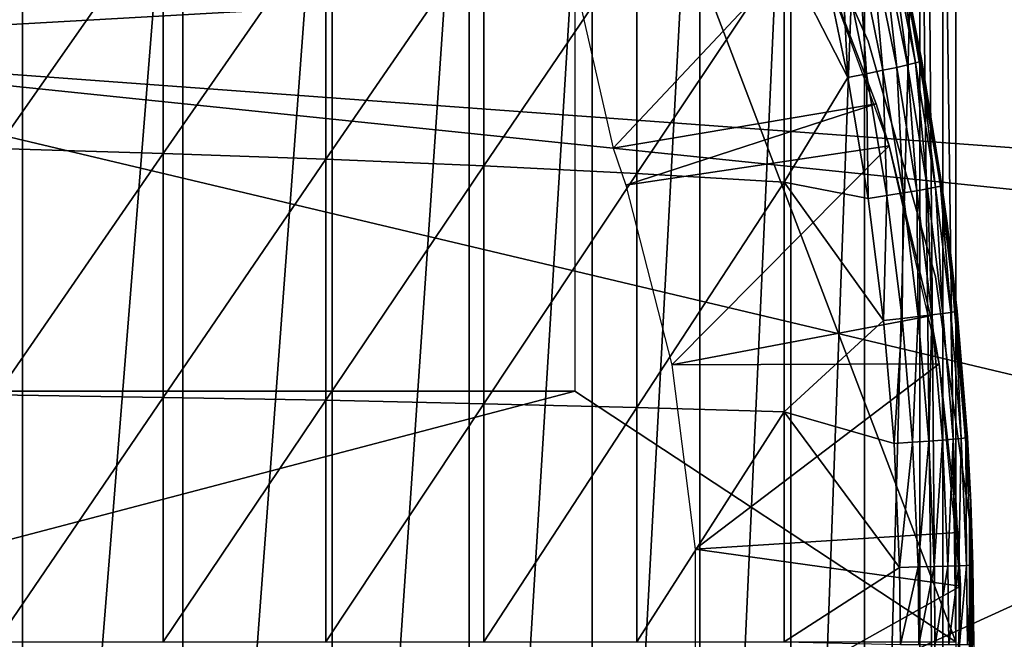
# Model space of a CAD drawing. Extents: x 0 to 458, y 0 to 1757.
# Drawn here: x 385 to 393, y 94 to 99 of the extents above; entities that cross this region are included whole.
import ezdxf

# ---------------------------------------------------------------- set-up
doc = ezdxf.new("R2010")
doc.units = 0
doc.header["$MEASUREMENT"] = 0
doc.layers.get('0').update_dxf_attribs({"linetype": 'CONTINUOUS'})

msp = doc.modelspace()

# ---------------------------------------------------------------- linework, layer by layer
for points in [[(385.413208, 102, 58.6646), (385.413208, 85.999969, 58.6646), (384.063904, 85.999969, 58.057281)], [(385.413208, 102, 58.6646), (384.063904, 85.999969, 58.057281), (384.063904, 102, 58.057281)], [(386.690796, 102, 59.410919), (386.690796, 85.999969, 59.410919), (385.413208, 85.999969, 58.6646)], [(386.690796, 102, 59.410919), (385.413208, 85.999969, 58.6646), (385.413208, 102, 58.6646)], [(387.882507, 102, 60.28791), (387.882507, 85.999969, 60.28791), (386.690796, 85.999969, 59.410919)], [(387.882507, 102, 60.28791), (386.690796, 85.999969, 59.410919), (386.690796, 102, 59.410919)], [(388.975006, 102, 61.285782), (388.975006, 85.999969, 61.285782), (387.882507, 85.999969, 60.28791)], [(388.975006, 102, 61.285782), (387.882507, 85.999969, 60.28791), (387.882507, 102, 60.28791)], [(389.956085, 102, 62.393379), (389.956085, 85.999969, 62.393379), (388.975006, 85.999969, 61.285782)], [(389.956085, 102, 62.393379), (388.975006, 85.999969, 61.285782), (388.975006, 102, 61.285782)], [(389.816986, 95.999962, 69.109467), (392.856689, 93.999977, 69.109467), (389.816986, 101.980103, 69.109467)], [(389.816986, 101.980103, 69.109467), (392.856689, 93.999977, 69.109467), (392.856689, 101.592102, 69.109467)], [(390.814789, 102, 63.598331), (390.814789, 85.999969, 63.598331), (389.956085, 85.999969, 62.393379)], [(390.814789, 102, 63.598331), (389.956085, 85.999969, 62.393379), (389.956085, 102, 62.393379)], [(391.541595, 102, 64.887192), (391.541595, 85.999969, 64.887192), (390.814789, 85.999969, 63.598331)], [(391.541595, 102, 64.887192), (390.814789, 85.999969, 63.598331), (390.814789, 102, 63.598331)], [(392.128204, 102, 66.245537), (392.128204, 85.999969, 66.245537), (391.541595, 85.999969, 64.887192)], [(392.128204, 102, 66.245537), (391.541595, 85.999969, 64.887192), (391.541595, 102, 64.887192)], [(392.568207, 102, 67.658234), (392.568207, 85.999969, 67.658234), (392.128204, 85.999969, 66.245537)], [(392.568207, 102, 67.658234), (392.128204, 85.999969, 66.245537), (392.128204, 102, 66.245537)], [(392.625305, 102, 67.89077), (392.753387, 86.22229, 68.491631), (392.568207, 102, 67.658234)], [(392.753387, 86.22229, 68.491631), (392.568207, 85.999969, 67.658234), (392.568207, 102, 67.658234)], [(392.753387, 101.777802, 68.491631), (392.753387, 86.22229, 68.491631), (392.625305, 102, 67.89077)], [(392.856689, 101.592102, 69.109467), (392.856689, 93.999977, 69.109467), (392.753387, 101.777802, 68.491631)], [(392.753387, 101.777802, 68.491631), (392.856689, 93.999977, 69.109467), (392.753387, 86.22229, 68.491631)], [(382.205994, 99.285011, 0.052415), (395.235504, 100.539101, 0.052415), (382.250305, 98.75, 0.052415)], [(395.235504, 100.539101, 0.052415), (395.368408, 99.95842, 0.052415), (382.250305, 98.75, 0.052415)], [(392.156006, 98.788261, 5.052418), (392.156006, 98.788261, 50.052422), (391.361603, 100.572601, 5.052418)], [(391.361603, 100.572601, 5.052418), (392.156006, 98.788261, 50.052422), (391.361603, 100.572601, 50.052422)], [(382.250305, 98.75, 0.052415), (395.368408, 99.95842, 0.052415), (395.464691, 99.495407, 0.052415)], [(385.205414, 99.890831, 87.821121), (385.205414, 97.933769, 88.040497), (386.533112, 99.832527, 87.388428)], [(386.533112, 99.832527, 87.388428), (385.205414, 97.933769, 88.040497), (386.533112, 97.894791, 87.605637)], [(386.533112, 99.832527, 87.388428), (386.533112, 97.894791, 87.605637), (387.830414, 99.763039, 86.87307)], [(387.830414, 99.763039, 86.87307), (386.533112, 97.894791, 87.605637), (387.830414, 97.848419, 87.087692)], [(387.830414, 99.763039, 86.87307), (387.830414, 97.848419, 87.087692), (389.09201, 99.682693, 86.277107)], [(389.09201, 99.682693, 86.277107), (387.830414, 97.848419, 87.087692), (389.09201, 97.794769, 86.488739)], [(389.09201, 99.682693, 86.277107), (389.09201, 97.794769, 86.488739), (390.312988, 99.59185, 85.602959)], [(390.312988, 99.59185, 85.602959), (389.09201, 97.794769, 86.488739), (390.312988, 97.734093, 85.811211)], [(391.710602, 99.626541, 58.97216), (389.857391, 99.100594, 62.27076), (390.124603, 97.935799, 62.60947)], [(391.710602, 99.626541, 58.97216), (390.124603, 97.935799, 62.60947), (392.221893, 98.289368, 58.97216)], [(390.312988, 99.59185, 85.602959), (390.312988, 97.734093, 85.811211), (391.48819, 99.490883, 84.853333)], [(391.710602, 99.626541, 14.10947), (391.710602, 99.626541, 58.97216), (392.221893, 98.289368, 58.97216)], [(391.710602, 99.626541, 14.10947), (392.221893, 98.289368, 58.97216), (392.325806, 97.954987, 14.10947)], [(392.384705, 98.580482, 84.169518), (392.274506, 99.579453, 84.017151), (392.186798, 99.555733, 84.196274)], [(392.471985, 98.600151, 83.99144), (392.338104, 99.598053, 83.827507), (392.274506, 99.579453, 84.017151)], [(392.471985, 98.600151, 83.99144), (392.274506, 99.579453, 84.017151), (392.384705, 98.580482, 84.169518)], [(392.535309, 98.615646, 83.80307), (392.37619, 99.611282, 83.630753), (392.338104, 99.598053, 83.827507)], [(392.535309, 98.615646, 83.80307), (392.338104, 99.598053, 83.827507), (392.471985, 98.600151, 83.99144)], [(392.573486, 98.626732, 83.607742), (392.406311, 99.536903, 83.42852), (392.37619, 99.611282, 83.630753)], [(392.573486, 98.626732, 83.607742), (392.37619, 99.611282, 83.630753), (392.535309, 98.615646, 83.80307)], [(392.144409, 98.530411, 84.482483), (392.076385, 99.527359, 84.361656), (391.945313, 99.494926, 84.510338)], [(392.274811, 98.557114, 84.334167), (392.186798, 99.555733, 84.196274), (392.076385, 99.527359, 84.361656)], [(392.274811, 98.557114, 84.334167), (392.076385, 99.527359, 84.361656), (392.144409, 98.530411, 84.482483)], [(392.384705, 98.580482, 84.169518), (392.186798, 99.555733, 84.196274), (392.274811, 98.557114, 84.334167)], [(392.406311, 99.536903, 73.109467), (392.406311, 99.536903, 83.42852), (392.585785, 98.633293, 83.408897)], [(392.406311, 99.536903, 73.109467), (392.585785, 98.633293, 83.408897), (392.785889, 97.33844, 73.109467)], [(392.585785, 98.633293, 83.408897), (392.406311, 99.536903, 83.42852), (392.573486, 98.626732, 83.607742)], [(382.250305, 98.75, 0.052415), (395.464691, 99.495407, 0.052415), (395.752289, 97.761627, 0.052415)], [(391.48819, 99.490883, 84.853333), (390.312988, 97.734093, 85.811211), (391.48819, 97.666618, 85.057823)], [(391.795898, 99.458809, 84.639671), (391.48819, 99.490883, 84.853333), (391.995605, 98.500732, 84.611832)], [(391.48819, 99.490883, 84.853333), (391.48819, 97.666618, 85.057823), (391.995605, 98.500732, 84.611832)], [(391.995605, 98.500732, 84.611832), (391.945313, 99.494926, 84.510338), (391.795898, 99.458809, 84.639671)], [(392.144409, 98.530411, 84.482483), (391.945313, 99.494926, 84.510338), (391.995605, 98.500732, 84.611832)], [(395.752289, 97.761627, 0.052415), (395.804291, 97.348572, 0.052415), (382.250305, 98.75, 0.052415)], [(382.250305, 98.75, 0.052415), (395.804291, 97.348572, 0.052415), (395.961304, 95.500954, 0.052415)], [(382.250305, 98.75, 0.052415), (395.961304, 95.500954, 0.052415), (382.250305, 89.249969, 0.052415)], [(392.694397, 96.910828, 5.052418), (392.694397, 96.910828, 50.052422), (392.156006, 98.788261, 5.052418)], [(392.156006, 98.788261, 5.052418), (392.694397, 96.910828, 50.052422), (392.156006, 98.788261, 50.052422)], [(392.144409, 98.530411, 84.482483), (392.305206, 97.558144, 84.458427), (392.274811, 98.557114, 84.334167)], [(392.274811, 98.557114, 84.334167), (392.435089, 97.579117, 84.31044), (392.384705, 98.580482, 84.169518)], [(392.274811, 98.557114, 84.334167), (392.305206, 97.558144, 84.458427), (392.435089, 97.579117, 84.31044)], [(392.384705, 98.580482, 84.169518), (392.544495, 97.597603, 84.1464), (392.471985, 98.600151, 83.99144)], [(392.384705, 98.580482, 84.169518), (392.435089, 97.579117, 84.31044), (392.544495, 97.597603, 84.1464)], [(392.471985, 98.600151, 83.99144), (392.631592, 97.612984, 83.969193), (392.535309, 98.615646, 83.80307)], [(392.471985, 98.600151, 83.99144), (392.544495, 97.597603, 84.1464), (392.631592, 97.612984, 83.969193)], [(392.535309, 98.615646, 83.80307), (392.694702, 97.625259, 83.781868), (392.573486, 98.626732, 83.607742)], [(392.535309, 98.615646, 83.80307), (392.631592, 97.612984, 83.969193), (392.694702, 97.625259, 83.781868)], [(392.573486, 98.626732, 83.607742), (392.732788, 97.634201, 83.58773), (392.585785, 98.633293, 83.408897)], [(392.573486, 98.626732, 83.607742), (392.694702, 97.625259, 83.781868), (392.732788, 97.634201, 83.58773)], [(392.785889, 97.33844, 73.109467), (392.585785, 98.633293, 83.408897), (392.7453, 97.639557, 83.390152)], [(392.732788, 97.634201, 83.58773), (392.7453, 97.639557, 83.390152), (392.585785, 98.633293, 83.408897)], [(391.995605, 98.500732, 84.611832), (391.48819, 97.666618, 85.057823), (392.157013, 97.535011, 84.587799)], [(391.995605, 98.500732, 84.611832), (392.157013, 97.535011, 84.587799), (392.144409, 98.530411, 84.482483)], [(392.144409, 98.530411, 84.482483), (392.157013, 97.535011, 84.587799), (392.305206, 97.558144, 84.458427)], [(392.221893, 98.289368, 58.97216), (390.124603, 97.935799, 62.60947), (390.224396, 97.64135, 62.60947)], [(392.221893, 98.289368, 58.97216), (390.224396, 97.64135, 62.60947), (392.325806, 97.954987, 58.97216)], [(392.221893, 98.289368, 58.97216), (392.325806, 97.954987, 58.97216), (392.325806, 97.954987, 14.10947)], [(385.205414, 97.933769, 88.040497), (385.205414, 95.968842, 88.172302), (386.533112, 97.894791, 87.605637)], [(392.325806, 97.954987, 58.97216), (390.224396, 97.64135, 62.60947), (390.591888, 96.207977, 62.60947)], [(392.325806, 97.954987, 58.97216), (390.591888, 96.207977, 62.60947), (392.654785, 96.600891, 58.97216)], [(392.325806, 97.954987, 14.10947), (392.325806, 97.954987, 58.97216), (392.654785, 96.600891, 58.97216)], [(392.325806, 97.954987, 14.10947), (392.654785, 96.600891, 58.97216), (392.722107, 96.218468, 14.10947)], [(386.533112, 97.894791, 87.605637), (385.205414, 95.968842, 88.172302), (386.533112, 95.949409, 87.736137)], [(386.533112, 97.894791, 87.605637), (386.533112, 95.949409, 87.736137), (387.830414, 97.848419, 87.087692)], [(387.830414, 97.848419, 87.087692), (386.533112, 95.949409, 87.736137), (387.830414, 95.92617, 87.216629)], [(387.830414, 97.848419, 87.087692), (387.830414, 95.92617, 87.216629), (389.09201, 97.794769, 86.488739)], [(389.09201, 97.794769, 86.488739), (387.830414, 95.92617, 87.216629), (389.09201, 95.899338, 86.615891)], [(389.09201, 97.794769, 86.488739), (389.09201, 95.899338, 86.615891), (390.312988, 97.734093, 85.811211)], [(390.312988, 97.734093, 85.811211), (389.09201, 95.899338, 86.615891), (390.312988, 95.86895, 85.936317)], [(390.312988, 97.734093, 85.811211), (390.312988, 95.86895, 85.936317), (391.48819, 97.666618, 85.057823)], [(391.48819, 97.666618, 85.057823), (390.312988, 95.86895, 85.936317), (391.48819, 95.835213, 85.180679)], [(392.279694, 96.561913, 84.568573), (392.157013, 97.535011, 84.587799), (391.48819, 97.666618, 85.057823)], [(391.48819, 97.666618, 85.057823), (391.48819, 95.835213, 85.180679), (392.279694, 96.561913, 84.568573)], [(392.631592, 97.612984, 83.969193), (392.752899, 96.618408, 83.95137), (392.694702, 97.625259, 83.781868)], [(392.694702, 97.625259, 83.781868), (392.815887, 96.62735, 83.76487), (392.732788, 97.634201, 83.58773)], [(392.694702, 97.625259, 83.781868), (392.752899, 96.618408, 83.95137), (392.815887, 96.62735, 83.76487)], [(392.732788, 97.634201, 83.58773), (392.785889, 97.33844, 83.38517), (392.7453, 97.639557, 83.390152)], [(392.866699, 96.637962, 83.375038), (392.785889, 97.33844, 83.38517), (392.732788, 97.634201, 83.58773)], [(392.732788, 97.634201, 83.58773), (392.815887, 96.62735, 83.76487), (392.854004, 96.633911, 83.571648)], [(392.732788, 97.634201, 83.58773), (392.854004, 96.633911, 83.571648), (392.866699, 96.637962, 83.375038)], [(392.785889, 97.33844, 73.109467), (392.7453, 97.639557, 83.390152), (392.785889, 97.33844, 83.38517)], [(392.157013, 97.535011, 84.587799), (392.279694, 96.561913, 84.568573), (392.305206, 97.558144, 84.458427)], [(392.305206, 97.558144, 84.458427), (392.279694, 96.561913, 84.568573), (392.427399, 96.57872, 84.439201)], [(392.305206, 97.558144, 84.458427), (392.427399, 96.57872, 84.439201), (392.435089, 97.579117, 84.31044)], [(392.435089, 97.579117, 84.31044), (392.427399, 96.57872, 84.439201), (392.557007, 96.593857, 84.291458)], [(392.435089, 97.579117, 84.31044), (392.557007, 96.593857, 84.291458), (392.544495, 97.597603, 84.1464)], [(392.544495, 97.597603, 84.1464), (392.666107, 96.607208, 84.127907), (392.631592, 97.612984, 83.969193)], [(392.544495, 97.597603, 84.1464), (392.557007, 96.593857, 84.291458), (392.666107, 96.607208, 84.127907)], [(392.631592, 97.612984, 83.969193), (392.666107, 96.607208, 84.127907), (392.752899, 96.618408, 83.95137)], [(392.785889, 97.33844, 73.109467), (392.785889, 97.33844, 83.38517), (392.866699, 96.637962, 83.375038)], [(392.785889, 97.33844, 73.109467), (392.866699, 96.637962, 83.375038), (392.97641, 95.11554, 73.109467)], [(392.966187, 94.976662, 5.052418), (392.966187, 94.976662, 50.052422), (392.694397, 96.910828, 5.052418)], [(392.694397, 96.910828, 5.052418), (392.966187, 94.976662, 50.052422), (392.694397, 96.910828, 50.052422)], [(392.654785, 96.600891, 58.97216), (390.591888, 96.207977, 62.60947), (392.722107, 96.218468, 58.97216)], [(392.427399, 96.57872, 84.439201), (392.510803, 95.59214, 84.425613), (392.557007, 96.593857, 84.291458)], [(392.557007, 96.593857, 84.291458), (392.510803, 95.59214, 84.425613), (392.640106, 95.60144, 84.278053)], [(392.557007, 96.593857, 84.291458), (392.640106, 95.60144, 84.278053), (392.666107, 96.607208, 84.127907)], [(392.666107, 96.607208, 84.127907), (392.640106, 95.60144, 84.278053), (392.748993, 95.609657, 84.11483)], [(392.654785, 96.600891, 58.97216), (392.722107, 96.218468, 58.97216), (392.722107, 96.218468, 14.10947)], [(392.666107, 96.607208, 84.127907), (392.748993, 95.609657, 84.11483), (392.752899, 96.618408, 83.95137)], [(392.752899, 96.618408, 83.95137), (392.748993, 95.609657, 84.11483), (392.835602, 95.616699, 83.938759)], [(392.752899, 96.618408, 83.95137), (392.835602, 95.616699, 83.938759), (392.815887, 96.62735, 83.76487)], [(392.815887, 96.62735, 83.76487), (392.898499, 95.622177, 83.752831), (392.854004, 96.633911, 83.571648)], [(392.815887, 96.62735, 83.76487), (392.835602, 95.616699, 83.938759), (392.898499, 95.622177, 83.752831)], [(392.866699, 96.637962, 83.375038), (392.854004, 96.633911, 83.571648), (392.936707, 95.626244, 83.560249)], [(392.854004, 96.633911, 83.571648), (392.898499, 95.622177, 83.752831), (392.936707, 95.626244, 83.560249)], [(392.97641, 95.11554, 73.109467), (392.866699, 96.637962, 83.375038), (392.949402, 95.628738, 83.364311)], [(392.866699, 96.637962, 83.375038), (392.936707, 95.626244, 83.560249), (392.949402, 95.628738, 83.364311)], [(392.279694, 96.561913, 84.568573), (391.48819, 95.835213, 85.180679), (392.363495, 95.581772, 84.55497)], [(392.279694, 96.561913, 84.568573), (392.363495, 95.581772, 84.55497), (392.427399, 96.57872, 84.439201)], [(392.427399, 96.57872, 84.439201), (392.363495, 95.581772, 84.55497), (392.510803, 95.59214, 84.425613)], [(390.7771, 94.739906, 62.60947), (392.722107, 96.218468, 58.97216), (390.591888, 96.207977, 62.60947)], [(390.7771, 94.739906, 62.60947), (392.872894, 94.871521, 58.97216), (392.722107, 96.218468, 58.97216)], [(392.722107, 96.218468, 14.10947), (392.722107, 96.218468, 58.97216), (392.872894, 94.871521, 58.97216)], [(392.722107, 96.218468, 14.10947), (392.872894, 94.871521, 58.97216), (392.893188, 94.445587, 14.10947)], [(383.435303, 95.999962, 69.109467), (382.200287, 93.999977, 69.109467), (389.816986, 95.999962, 69.109467)], [(389.816986, 95.999962, 69.109467), (382.200287, 93.999977, 69.109467), (392.856689, 93.999977, 69.109467)], [(383.435303, 95.999962, 69.109467), (389.816986, 95.999962, 69.109467), (389.494385, 95.999962, 67.811943)], [(389.494385, 95.999962, 67.811943), (389.016815, 95.999962, 66.563141), (383.435303, 95.999962, 69.109467)], [(383.435303, 95.999962, 69.109467), (389.016815, 95.999962, 66.563141), (388.391296, 95.999962, 65.3815)], [(383.435303, 95.999962, 69.109467), (388.391296, 95.999962, 65.3815), (387.627014, 95.999962, 64.284477)], [(387.627014, 95.999962, 64.284477), (386.735199, 95.999962, 63.288288), (383.435303, 95.999962, 69.109467)], [(383.435303, 95.999962, 69.109467), (386.735199, 95.999962, 63.288288), (385.729187, 95.999962, 62.40765)], [(383.435303, 95.999962, 69.109467), (385.729187, 95.999962, 62.40765), (384.62381, 95.999962, 61.65556)], [(385.205414, 95.968842, 88.172302), (385.205414, 93.999977, 88.216263), (386.533112, 95.949409, 87.736137)], [(386.533112, 95.949409, 87.736137), (385.205414, 93.999977, 88.216263), (386.533112, 93.999977, 87.779671)], [(386.533112, 95.949409, 87.736137), (386.533112, 93.999977, 87.779671), (387.830414, 95.92617, 87.216629)], [(387.830414, 95.92617, 87.216629), (386.533112, 93.999977, 87.779671), (387.830414, 93.999977, 87.259644)], [(387.830414, 95.92617, 87.216629), (387.830414, 93.999977, 87.259644), (389.09201, 95.899338, 86.615891)], [(389.09201, 95.899338, 86.615891), (387.830414, 93.999977, 87.259644), (389.09201, 93.999977, 86.658302)], [(389.09201, 95.899338, 86.615891), (389.09201, 93.999977, 86.658302), (390.312988, 95.86895, 85.936317)], [(390.312988, 95.86895, 85.936317), (389.09201, 93.999977, 86.658302), (390.312988, 93.999977, 85.97805)], [(390.312988, 95.86895, 85.936317), (390.312988, 93.999977, 85.97805), (391.48819, 95.835213, 85.180679)], [(391.48819, 95.835213, 85.180679), (390.312988, 93.999977, 85.97805), (391.48819, 93.999977, 85.221657)], [(392.407715, 94.594719, 84.547638), (392.363495, 95.581772, 84.55497), (391.48819, 95.835213, 85.180679)], [(391.48819, 95.835213, 85.180679), (391.48819, 93.999977, 85.221657), (392.407715, 94.594719, 84.547638)], [(392.407715, 94.594719, 84.547638), (392.510803, 95.59214, 84.425613), (392.363495, 95.581772, 84.55497)], [(392.554901, 94.598534, 84.418282), (392.510803, 95.59214, 84.425613), (392.407715, 94.594719, 84.547638)], [(392.554901, 94.598534, 84.418282), (392.640106, 95.60144, 84.278053), (392.510803, 95.59214, 84.425613)], [(392.683899, 94.602112, 84.270821), (392.640106, 95.60144, 84.278053), (392.554901, 94.598534, 84.418282)], [(392.683899, 94.602112, 84.270821), (392.748993, 95.609657, 84.11483), (392.640106, 95.60144, 84.278053)], [(392.792694, 94.605209, 84.10778), (392.748993, 95.609657, 84.11483), (392.683899, 94.602112, 84.270821)], [(392.792694, 94.605209, 84.10778), (392.835602, 95.616699, 83.938759), (392.748993, 95.609657, 84.11483)], [(392.879211, 94.607826, 83.931953), (392.835602, 95.616699, 83.938759), (392.792694, 94.605209, 84.10778)], [(392.879211, 94.607826, 83.931953), (392.898499, 95.622177, 83.752831), (392.835602, 95.616699, 83.938759)], [(392.9422, 94.609863, 83.74633), (392.898499, 95.622177, 83.752831), (392.879211, 94.607826, 83.931953)], [(392.9422, 94.609863, 83.74633), (392.936707, 95.626244, 83.560249), (392.898499, 95.622177, 83.752831)], [(392.949402, 95.628738, 83.364311), (392.936707, 95.626244, 83.560249), (392.97641, 95.11554, 83.360733)], [(392.980286, 94.611412, 83.554092), (392.97641, 95.11554, 83.360733), (392.936707, 95.626244, 83.560249)], [(392.980286, 94.611412, 83.554092), (392.936707, 95.626244, 83.560249), (392.9422, 94.609863, 83.74633)], [(392.97641, 95.11554, 73.109467), (392.949402, 95.628738, 83.364311), (392.97641, 95.11554, 83.360733)], [(382.250305, 89.249969, 0.052415), (395.961304, 95.500954, 0.052415), (396.000305, 93.999977, 0.052415)], [(392.97641, 95.11554, 73.109467), (392.97641, 95.11554, 83.360733), (392.993103, 94.612358, 83.358513)], [(392.97641, 95.11554, 73.109467), (392.993103, 94.612358, 83.358513), (392.97641, 92.884537, 73.109467)], [(392.993103, 94.612358, 83.358513), (392.97641, 95.11554, 83.360733), (392.980286, 94.611412, 83.554092)], [(392.966187, 93.023422, 5.052418), (392.966187, 93.023422, 50.052422), (392.966187, 94.976662, 5.052418)], [(392.966187, 94.976662, 5.052418), (392.966187, 93.023422, 50.052422), (392.966187, 94.976662, 50.052422)], [(392.893188, 94.445587, 58.97216), (392.872894, 94.871521, 58.97216), (390.7771, 94.739906, 62.60947)], [(392.872894, 94.871521, 58.97216), (392.893188, 94.445587, 58.97216), (392.893188, 94.445587, 14.10947)], [(390.7771, 93.26017, 62.60947), (392.893188, 94.445587, 58.97216), (390.7771, 94.739906, 62.60947)], [(392.407715, 94.594719, 84.547638), (391.48819, 93.999977, 85.221657), (392.414886, 93.979599, 84.546432)], [(392.414886, 93.979599, 84.546432), (392.554901, 94.598534, 84.418282), (392.407715, 94.594719, 84.547638)], [(392.562103, 93.979477, 84.417061), (392.554901, 94.598534, 84.418282), (392.414886, 93.979599, 84.546432)], [(392.562103, 93.979477, 84.417061), (392.683899, 94.602112, 84.270821), (392.554901, 94.598534, 84.418282)], [(392.691101, 93.979362, 84.269623), (392.683899, 94.602112, 84.270821), (392.562103, 93.979477, 84.417061)], [(392.691101, 93.979362, 84.269623), (392.792694, 94.605209, 84.10778), (392.683899, 94.602112, 84.270821)], [(392.799896, 93.97924, 84.106613), (392.792694, 94.605209, 84.10778), (392.691101, 93.979362, 84.269623)], [(392.799896, 93.97924, 84.106613), (392.879211, 94.607826, 83.931953), (392.792694, 94.605209, 84.10778)], [(392.886414, 93.979118, 83.930817), (392.879211, 94.607826, 83.931953), (392.799896, 93.97924, 84.106613)], [(392.886414, 93.979118, 83.930817), (392.9422, 94.609863, 83.74633), (392.879211, 94.607826, 83.931953)], [(392.94931, 93.978996, 83.745247), (392.9422, 94.609863, 83.74633), (392.886414, 93.979118, 83.930817)], [(392.94931, 93.978996, 83.745247), (392.980286, 94.611412, 83.554092), (392.9422, 94.609863, 83.74633)], [(392.987488, 93.978996, 83.55307), (392.980286, 94.611412, 83.554092), (392.94931, 93.978996, 83.745247)], [(392.97641, 92.884537, 73.109467), (392.993103, 94.612358, 83.358513), (393.000305, 93.978996, 83.357536)], [(392.987488, 93.978996, 83.55307), (392.993103, 94.612358, 83.358513), (392.980286, 94.611412, 83.554092)], [(393.000305, 93.978996, 83.357536), (392.993103, 94.612358, 83.358513), (392.987488, 93.978996, 83.55307)], [(390.7771, 93.26017, 62.60947), (392.872894, 93.128441, 58.97216), (392.893188, 94.445587, 58.97216)], [(392.893188, 94.445587, 14.10947), (392.872894, 93.128441, 58.97216), (392.83609, 92.665314, 14.10947)], [(392.893188, 94.445587, 14.10947), (392.893188, 94.445587, 58.97216), (392.872894, 93.128441, 58.97216)]]:
    msp.add_3dface(points)

doc.saveas('drawing.dxf')
